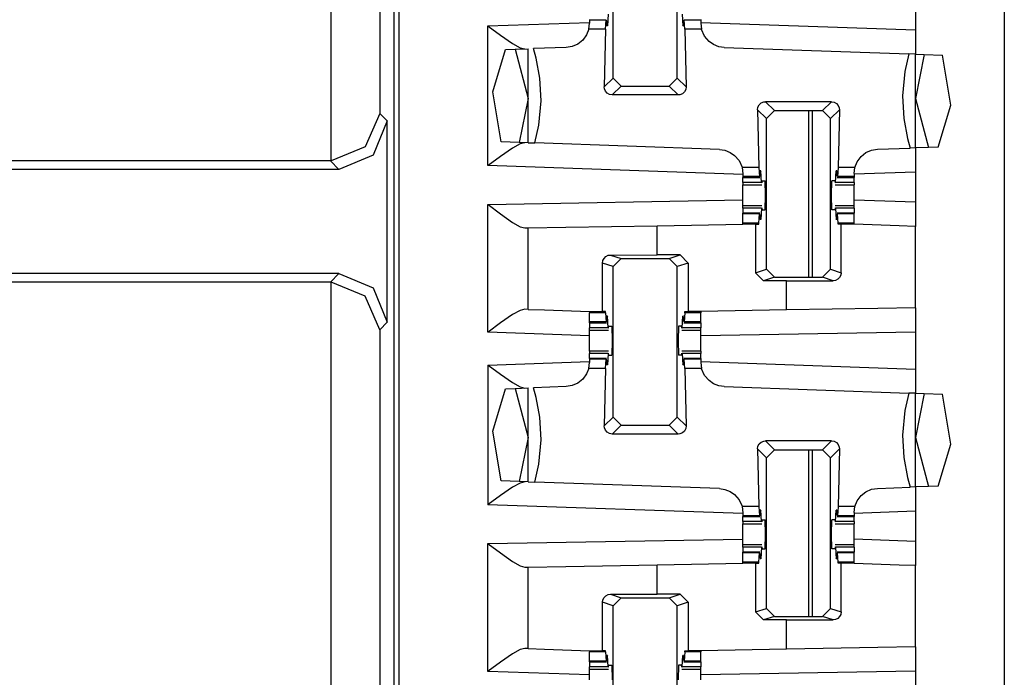
# Paper-space layout 'Layout1' of a CAD drawing. Extents: x 0 to 11, y 0 to 8.5.
# Drawn here: x 4.2 to 4.4, y 4.5 to 4.6 of the extents above; entities that cross this region are included whole.
import ezdxf

# ---------------------------------------------------------------- set-up
doc = ezdxf.new("R2010")
doc.units = 0
doc.header["$MEASUREMENT"] = 0
doc.layers.add('1', color=7, linetype='Continuous')

psp = doc.layouts.get("Layout1")

# ---------------------------------------------------------------- linework, layer by layer
at = {"layer": '1', "color": 3, "linetype": 'Continuous'}
for p, q in [((4.29134, 5.63576), (4.29134, 3.71639)), ((4.38509, 5.63576), (4.38509, 3.71639)), ((4.32449, 4.56372), (4.32449, 4.58703)), ((4.33445, 4.56372), (4.33445, 4.58703)), ((4.37134, 4.5769), (4.37134, 4.57116)), ((4.32373, 4.57359), (4.32363, 4.57181)), ((4.33521, 4.57359), (4.33531, 4.57181)), ((4.30509, 4.57178), (4.32086, 4.57233)), ((4.32074, 4.57127), (4.32086, 4.5722)), ((4.32086, 4.57279), (4.32086, 4.5727)), ((4.32344, 4.5727), (4.32086, 4.5727)), ((4.32086, 4.5727), (4.32086, 4.5722)), ((4.32332, 4.57127), (4.32344, 4.5727)), ((4.32344, 4.5727), (4.32349, 4.5725)), ((4.32349, 4.5725), (4.32351, 4.57197)), ((4.32363, 4.57181), (4.32351, 4.57197)), ((4.33531, 4.57181), (4.33543, 4.57197)), ((4.33545, 4.5725), (4.33543, 4.57197)), ((4.3355, 4.5727), (4.33545, 4.5725)), ((4.33562, 4.57127), (4.3355, 4.5727)), ((4.33808, 4.5727), (4.3355, 4.5727)), ((4.33808, 4.57279), (4.33808, 4.5727)), ((4.33808, 4.5727), (4.33808, 4.5722)), ((4.33808, 4.57233), (4.37134, 4.57116)), ((4.33808, 4.5722), (4.3382, 4.57127)), ((4.30509, 4.57178), (4.30513, 4.57175)), ((4.30509, 4.55016), (4.30509, 4.57178)), ((4.30513, 4.57175), (4.30704, 4.57035)), ((4.32074, 4.57127), (4.3204, 4.5704)), ((4.32332, 4.57127), (4.32074, 4.57127)), ((4.32332, 4.57127), (4.32312, 4.56235)), ((4.32363, 4.57181), (4.32352, 4.57181)), ((4.33542, 4.57181), (4.33531, 4.57181)), ((4.33562, 4.57127), (4.33582, 4.56235)), ((4.3382, 4.57127), (4.33562, 4.57127)), ((4.33821, 4.57121), (4.3382, 4.57127)), ((4.33867, 4.57019), (4.33821, 4.57121)), ((4.37134, 4.57116), (4.37134, 4.56741)), ((4.30704, 4.57035), (4.30892, 4.56906)), ((4.30892, 4.56906), (4.3101, 4.56841)), ((4.31902, 4.56897), (4.31816, 4.5686)), ((4.31979, 4.56958), (4.31902, 4.56897)), ((4.3204, 4.5704), (4.31979, 4.56958)), ((4.33937, 4.56937), (4.33867, 4.57019)), ((4.34005, 4.5689), (4.33937, 4.56937)), ((4.30588, 4.56157), (4.30782, 4.56812)), ((4.30782, 4.56812), (4.30932, 4.56817)), ((4.30932, 4.56817), (4.31134, 4.56824)), ((4.30932, 4.56817), (4.31134, 4.56057)), ((4.3101, 4.56841), (4.31082, 4.56822)), ((4.31134, 4.55369), (4.31134, 4.56824)), ((4.31724, 4.56845), (4.31217, 4.56827)), ((4.31257, 4.56678), (4.31217, 4.56827)), ((4.31816, 4.5686), (4.31724, 4.56845)), ((4.34088, 4.56857), (4.34005, 4.5689)), ((4.3417, 4.56845), (4.34088, 4.56857)), ((4.3417, 4.56845), (4.37029, 4.56745)), ((4.37029, 4.56745), (4.36969, 4.56473)), ((4.37134, 4.56741), (4.37029, 4.56745)), ((4.37134, 4.55291), (4.37134, 4.56741)), ((4.37134, 4.56741), (4.3727, 4.56736)), ((4.31315, 4.5637), (4.31257, 4.56678)), ((4.3727, 4.56736), (4.37134, 4.56057)), ((4.3727, 4.56736), (4.37553, 4.56727)), ((4.3768, 4.55954), (4.37553, 4.56727)), ((4.36969, 4.56473), (4.36933, 4.56095)), ((4.31336, 4.5602), (4.31315, 4.5637)), ((4.32312, 4.56235), (4.32449, 4.56372)), ((4.32574, 4.56247), (4.32449, 4.56372)), ((4.33445, 4.56372), (4.3332, 4.56247)), ((4.33445, 4.56372), (4.33582, 4.56235)), ((4.30718, 4.55384), (4.30588, 4.56157)), ((4.32315, 4.56206), (4.32312, 4.56235)), ((4.32331, 4.56168), (4.32315, 4.56206)), ((4.32359, 4.56137), (4.32331, 4.56168)), ((4.32396, 4.56117), (4.32359, 4.56137)), ((4.32574, 4.56247), (4.32437, 4.5611)), ((4.32574, 4.56247), (4.3332, 4.56247)), ((4.33457, 4.5611), (4.3332, 4.56247)), ((4.33524, 4.56129), (4.33485, 4.56113)), ((4.33555, 4.56157), (4.33524, 4.56129)), ((4.33575, 4.56194), (4.33555, 4.56157)), ((4.33582, 4.56235), (4.33575, 4.56194)), ((4.31134, 4.56057), (4.30996, 4.55374)), ((4.31299, 4.55642), (4.31336, 4.5602)), ((4.32437, 4.5611), (4.32396, 4.56117)), ((4.33457, 4.5611), (4.32437, 4.5611)), ((4.33485, 4.56113), (4.33457, 4.5611)), ((4.34714, 4.55958), (4.34745, 4.55986)), ((4.34745, 4.55986), (4.34784, 4.56002)), ((4.34784, 4.56002), (4.34812, 4.56005)), ((4.35832, 4.56005), (4.34812, 4.56005)), ((4.34812, 4.56005), (4.34949, 4.55868)), ((4.35695, 4.55868), (4.35832, 4.56005)), ((4.35832, 4.56005), (4.35873, 4.55998)), ((4.35873, 4.55998), (4.3591, 4.55978)), ((4.3591, 4.55978), (4.35938, 4.55947)), ((4.36933, 4.56095), (4.36954, 4.55745)), ((4.37134, 4.56057), (4.37336, 4.55298)), ((4.34687, 4.5588), (4.34694, 4.55921)), ((4.34687, 4.5588), (4.34707, 4.54988)), ((4.34824, 4.55743), (4.34687, 4.5588)), ((4.34694, 4.55921), (4.34714, 4.55958)), ((4.34824, 4.55743), (4.34949, 4.55868)), ((4.34949, 4.55868), (4.35695, 4.55868)), ((4.35695, 4.55868), (4.3582, 4.55743)), ((4.35957, 4.5588), (4.3582, 4.55743)), ((4.35957, 4.5588), (4.35937, 4.54988)), ((4.35938, 4.55947), (4.35954, 4.55908)), ((4.35954, 4.55908), (4.35957, 4.5588)), ((4.37487, 4.55303), (4.3768, 4.55954)), ((4.34824, 4.53412), (4.34824, 4.55743)), ((4.3582, 4.53412), (4.3582, 4.55743)), ((4.36954, 4.55745), (4.37012, 4.55437)), ((4.31239, 4.55366), (4.31299, 4.55642)), ((4.30996, 4.55374), (4.30718, 4.55384)), ((4.31134, 4.55369), (4.30996, 4.55374)), ((4.31082, 4.55371), (4.3101, 4.55352)), ((4.31134, 4.55369), (4.31239, 4.55366)), ((4.34099, 4.55266), (4.31239, 4.55366)), ((4.37012, 4.55437), (4.37051, 4.55288)), ((4.30892, 4.55287), (4.30704, 4.55158)), ((4.3101, 4.55352), (4.30892, 4.55287)), ((4.34099, 4.55266), (4.3418, 4.55254)), ((4.3418, 4.55254), (4.34263, 4.55221)), ((4.34263, 4.55221), (4.34331, 4.55174)), ((4.3629, 4.55157), (4.36367, 4.55218)), ((4.36367, 4.55218), (4.36453, 4.55255)), ((4.36453, 4.55255), (4.36545, 4.5527)), ((4.36545, 4.5527), (4.37051, 4.55288)), ((4.37134, 4.55291), (4.37051, 4.55288)), ((4.37336, 4.55298), (4.37134, 4.55291)), ((4.37134, 4.55291), (4.37134, 4.54915)), ((4.37487, 4.55303), (4.37336, 4.55298)), ((4.30704, 4.55158), (4.30513, 4.55019)), ((4.34331, 4.55174), (4.34401, 4.55093)), ((4.34401, 4.55093), (4.34447, 4.54992)), ((4.36195, 4.54988), (4.36229, 4.55075)), ((4.36229, 4.55075), (4.3629, 4.55157)), ((4.30513, 4.55019), (4.30509, 4.55016)), ((4.3446, 4.54878), (4.30509, 4.55016)), ((4.34447, 4.54992), (4.34448, 4.54988)), ((4.34448, 4.54988), (4.3446, 4.54891)), ((4.34707, 4.54988), (4.34448, 4.54988)), ((4.34707, 4.54988), (4.34719, 4.54845)), ((4.34724, 4.54865), (4.34726, 4.54917)), ((4.34738, 4.54934), (4.34726, 4.54917)), ((4.34738, 4.54934), (4.34727, 4.54934)), ((4.34748, 4.54756), (4.34738, 4.54934)), ((4.35896, 4.54756), (4.35906, 4.54934)), ((4.35917, 4.54934), (4.35906, 4.54934)), ((4.35906, 4.54934), (4.35918, 4.54917)), ((4.3592, 4.54865), (4.35918, 4.54917)), ((4.35937, 4.54988), (4.35925, 4.54845)), ((4.36195, 4.54988), (4.35937, 4.54988)), ((4.36183, 4.54895), (4.36195, 4.54988)), ((4.37134, 4.54915), (4.36183, 4.54882)), ((4.37134, 4.54915), (4.37134, 4.54449)), ((4.3446, 4.54891), (4.3446, 4.54845)), ((4.3446, 4.54845), (4.3446, 4.54835)), ((4.34719, 4.54845), (4.3446, 4.54845)), ((4.3446, 4.54835), (4.3446, 4.54832)), ((4.3446, 4.54832), (4.34721, 4.54832)), ((4.3446, 4.54756), (4.3446, 4.54832)), ((4.3446, 4.54756), (4.3446, 4.54729)), ((4.34748, 4.54756), (4.3446, 4.54756)), ((4.34719, 4.54845), (4.34724, 4.54865)), ((4.34748, 4.54756), (4.34756, 4.54751)), ((4.3476, 4.54782), (4.34756, 4.54751)), ((4.3476, 4.54782), (4.34804, 4.54782)), ((4.3481, 4.54557), (4.34804, 4.54782)), ((4.35834, 4.54557), (4.35839, 4.54782)), ((4.35884, 4.54782), (4.35839, 4.54782)), ((4.35884, 4.54782), (4.35888, 4.54751)), ((4.35896, 4.54756), (4.35888, 4.54751)), ((4.36183, 4.54756), (4.35896, 4.54756)), ((4.35925, 4.54845), (4.3592, 4.54865)), ((4.35923, 4.54832), (4.36183, 4.54832)), ((4.36183, 4.54845), (4.35925, 4.54845)), ((4.36183, 4.54895), (4.36183, 4.54845)), ((4.36183, 4.54845), (4.36183, 4.54835)), ((4.36183, 4.54835), (4.36183, 4.54832)), ((4.36183, 4.54756), (4.36183, 4.54832)), ((4.36183, 4.54756), (4.36183, 4.54729)), ((4.3446, 4.54729), (4.3446, 4.5472)), ((4.3446, 4.54646), (4.3446, 4.5472)), ((4.3446, 4.5472), (4.34752, 4.5472)), ((4.3446, 4.54557), (4.3446, 4.54646)), ((4.35892, 4.5472), (4.36183, 4.5472)), ((4.36183, 4.54729), (4.36183, 4.5472)), ((4.36183, 4.54646), (4.36183, 4.5472)), ((4.36183, 4.54557), (4.36183, 4.54646)), ((4.30509, 4.54416), (4.3446, 4.54485)), ((4.3446, 4.54469), (4.3446, 4.54557)), ((4.3446, 4.54395), (4.3446, 4.54469)), ((4.34804, 4.54332), (4.3481, 4.54557)), ((4.35839, 4.54332), (4.35834, 4.54557)), ((4.36183, 4.54469), (4.36183, 4.54557)), ((4.37134, 4.54449), (4.36183, 4.54483)), ((4.36183, 4.54395), (4.36183, 4.54469)), ((4.30509, 4.54416), (4.30513, 4.54413)), ((4.30509, 4.52437), (4.30509, 4.54416)), ((4.30513, 4.54413), (4.30704, 4.54269)), ((4.3446, 4.54386), (4.3446, 4.54395)), ((4.34752, 4.54395), (4.3446, 4.54395)), ((4.3446, 4.54359), (4.3446, 4.54386)), ((4.34748, 4.54359), (4.3446, 4.54359)), ((4.3446, 4.54359), (4.3446, 4.54282)), ((4.34748, 4.54359), (4.34738, 4.54181)), ((4.34748, 4.54359), (4.34756, 4.54364)), ((4.34756, 4.54364), (4.3476, 4.54332)), ((4.3476, 4.54332), (4.34804, 4.54332)), ((4.35884, 4.54332), (4.35839, 4.54332)), ((4.35888, 4.54364), (4.35884, 4.54332)), ((4.35896, 4.54359), (4.35888, 4.54364)), ((4.36183, 4.54395), (4.35892, 4.54395)), ((4.36183, 4.54359), (4.35896, 4.54359)), ((4.35896, 4.54359), (4.35906, 4.54181)), ((4.36183, 4.54386), (4.36183, 4.54395)), ((4.36183, 4.54359), (4.36183, 4.54386)), ((4.36183, 4.54359), (4.36183, 4.54282)), ((4.37134, 4.54449), (4.37134, 4.54074)), ((4.30704, 4.54269), (4.30893, 4.54137)), ((4.34721, 4.54282), (4.3446, 4.54282)), ((4.3446, 4.54279), (4.3446, 4.54282)), ((4.3446, 4.5427), (4.3446, 4.54279)), ((4.34719, 4.5427), (4.3446, 4.5427)), ((4.3446, 4.54127), (4.3446, 4.5427)), ((4.34707, 4.54127), (4.34719, 4.5427)), ((4.34719, 4.5427), (4.34724, 4.5425)), ((4.34724, 4.5425), (4.34726, 4.54197)), ((4.34738, 4.54181), (4.34726, 4.54197)), ((4.34738, 4.54181), (4.34727, 4.54181)), ((4.35906, 4.54181), (4.35918, 4.54197)), ((4.35917, 4.54181), (4.35906, 4.54181)), ((4.3592, 4.5425), (4.35918, 4.54197)), ((4.35925, 4.5427), (4.3592, 4.5425)), ((4.36183, 4.54282), (4.35923, 4.54282)), ((4.35937, 4.54127), (4.35925, 4.5427)), ((4.36183, 4.5427), (4.35925, 4.5427)), ((4.36183, 4.54279), (4.36183, 4.54282)), ((4.36183, 4.5427), (4.36183, 4.54279)), ((4.36183, 4.54127), (4.36183, 4.5427)), ((4.30893, 4.54137), (4.3101, 4.5407)), ((4.3101, 4.5407), (4.31082, 4.54051)), ((4.31082, 4.54051), (4.31134, 4.54051)), ((4.31134, 4.54051), (4.3172, 4.54062)), ((4.31134, 4.52791), (4.31134, 4.54051)), ((4.3172, 4.54062), (4.33134, 4.54086)), ((4.33134, 4.54086), (4.3446, 4.5411)), ((4.33134, 4.53633), (4.33134, 4.54086)), ((4.3446, 4.54118), (4.3446, 4.54127)), ((4.34707, 4.54127), (4.3446, 4.54127)), ((4.3446, 4.5411), (4.3446, 4.54118)), ((4.34657, 4.5411), (4.3446, 4.5411)), ((4.34657, 4.5411), (4.34657, 4.53357)), ((4.34657, 4.5411), (4.34706, 4.5411)), ((4.34706, 4.5411), (4.34707, 4.54127)), ((4.35938, 4.5411), (4.35937, 4.54127)), ((4.36183, 4.54127), (4.35937, 4.54127)), ((4.35982, 4.5411), (4.35938, 4.5411)), ((4.36084, 4.5411), (4.35982, 4.5411)), ((4.35982, 4.53358), (4.35982, 4.5411)), ((4.36183, 4.5411), (4.36084, 4.5411)), ((4.36183, 4.54118), (4.36183, 4.54127)), ((4.36183, 4.5411), (4.36183, 4.54118)), ((4.36183, 4.54107), (4.36183, 4.5411)), ((4.3688, 4.54083), (4.36183, 4.54107)), ((4.37134, 4.54074), (4.3688, 4.54083)), ((4.37134, 4.52815), (4.37134, 4.54074)), ((4.32287, 4.53506), (4.32293, 4.53545)), ((4.32293, 4.53545), (4.32311, 4.5358)), ((4.32311, 4.5358), (4.32338, 4.53608)), ((4.32338, 4.53608), (4.32376, 4.53627)), ((4.32376, 4.53627), (4.32411, 4.53632)), ((4.32411, 4.53632), (4.33134, 4.53633)), ((4.32411, 4.53632), (4.32574, 4.53578)), ((4.32449, 4.53453), (4.32574, 4.53578)), ((4.32574, 4.53578), (4.3332, 4.53578)), ((4.33487, 4.53633), (4.33134, 4.53633)), ((4.3332, 4.53578), (4.33487, 4.53633)), ((4.3332, 4.53578), (4.33445, 4.53453)), ((4.33487, 4.53633), (4.33612, 4.53508)), ((4.32449, 4.53453), (4.32287, 4.53506)), ((4.32287, 4.52757), (4.32287, 4.53506)), ((4.32449, 4.51122), (4.32449, 4.53453)), ((4.33612, 4.53508), (4.33445, 4.53453)), ((4.33445, 4.51122), (4.33445, 4.53453)), ((4.33612, 4.53508), (4.33612, 4.52757)), ((4.34657, 4.53357), (4.34824, 4.53412)), ((4.34949, 4.53287), (4.34824, 4.53412)), ((4.3582, 4.53412), (4.35695, 4.53287)), ((4.3582, 4.53412), (4.35982, 4.53358)), ((4.34782, 4.53232), (4.34657, 4.53357)), ((4.34949, 4.53287), (4.34782, 4.53232)), ((4.35134, 4.53232), (4.34782, 4.53232)), ((4.34949, 4.53287), (4.35695, 4.53287)), ((4.35134, 4.53232), (4.35858, 4.53233)), ((4.35134, 4.52781), (4.35134, 4.53232)), ((4.35858, 4.53233), (4.35695, 4.53287)), ((4.35893, 4.53238), (4.35858, 4.53233)), ((4.3593, 4.53257), (4.35893, 4.53238)), ((4.35958, 4.53285), (4.3593, 4.53257)), ((4.35975, 4.53319), (4.35958, 4.53285)), ((4.35982, 4.53358), (4.35975, 4.53319)), ((4.3101, 4.52774), (4.30892, 4.52709)), ((4.31082, 4.52792), (4.3101, 4.52774)), ((4.31134, 4.52791), (4.31082, 4.52792)), ((4.31134, 4.52791), (4.31388, 4.52782)), ((4.31388, 4.52782), (4.32086, 4.52757)), ((4.35134, 4.52781), (4.33808, 4.52757)), ((4.36549, 4.52805), (4.35134, 4.52781)), ((4.37134, 4.52815), (4.36549, 4.52805)), ((4.37134, 4.52815), (4.37134, 4.5244)), ((4.30892, 4.52709), (4.30704, 4.5258)), ((4.32086, 4.52757), (4.32086, 4.52747)), ((4.32086, 4.52757), (4.32185, 4.52757)), ((4.32086, 4.52747), (4.32086, 4.52738)), ((4.32332, 4.52738), (4.32086, 4.52738)), ((4.32086, 4.52595), (4.32086, 4.52738)), ((4.32185, 4.52757), (4.32287, 4.52757)), ((4.32331, 4.52757), (4.32287, 4.52757)), ((4.32332, 4.52738), (4.32331, 4.52757)), ((4.32332, 4.52738), (4.32344, 4.52595)), ((4.32349, 4.52615), (4.32351, 4.52667)), ((4.32363, 4.52684), (4.32351, 4.52667)), ((4.32363, 4.52684), (4.32352, 4.52684)), ((4.32373, 4.52506), (4.32363, 4.52684)), ((4.33521, 4.52506), (4.33531, 4.52684)), ((4.33542, 4.52684), (4.33531, 4.52684)), ((4.33531, 4.52684), (4.33543, 4.52667)), ((4.33545, 4.52615), (4.33543, 4.52667)), ((4.33562, 4.52738), (4.3355, 4.52595)), ((4.33562, 4.52738), (4.33563, 4.52757)), ((4.33808, 4.52738), (4.33562, 4.52738)), ((4.33563, 4.52757), (4.33612, 4.52757)), ((4.33808, 4.52757), (4.33612, 4.52757)), ((4.33808, 4.52757), (4.33808, 4.52747)), ((4.33808, 4.52747), (4.33808, 4.52738)), ((4.33808, 4.52595), (4.33808, 4.52738)), ((4.30704, 4.5258), (4.30513, 4.5244)), ((4.32086, 4.52585), (4.32086, 4.52595)), ((4.32344, 4.52595), (4.32086, 4.52595)), ((4.32086, 4.52582), (4.32086, 4.52585)), ((4.32086, 4.52582), (4.32346, 4.52582)), ((4.32086, 4.52582), (4.32086, 4.52506)), ((4.32086, 4.52479), (4.32086, 4.52506)), ((4.32373, 4.52506), (4.32086, 4.52506)), ((4.32086, 4.5247), (4.32086, 4.52479)), ((4.32086, 4.5247), (4.32377, 4.5247)), ((4.32086, 4.52396), (4.32086, 4.5247)), ((4.32344, 4.52595), (4.32349, 4.52615)), ((4.32373, 4.52506), (4.32381, 4.52501)), ((4.32381, 4.52501), (4.32385, 4.52532)), ((4.32385, 4.52532), (4.32429, 4.52532)), ((4.32429, 4.52532), (4.32435, 4.52307)), ((4.33464, 4.52532), (4.33459, 4.52307)), ((4.33509, 4.52532), (4.33464, 4.52532)), ((4.33513, 4.52501), (4.33509, 4.52532)), ((4.33521, 4.52506), (4.33513, 4.52501)), ((4.33517, 4.5247), (4.33808, 4.5247)), ((4.33808, 4.52506), (4.33521, 4.52506)), ((4.3355, 4.52595), (4.33545, 4.52615)), ((4.33548, 4.52582), (4.33808, 4.52582)), ((4.33808, 4.52595), (4.3355, 4.52595)), ((4.33808, 4.52585), (4.33808, 4.52595)), ((4.33808, 4.52582), (4.33808, 4.52585)), ((4.33808, 4.52582), (4.33808, 4.52506)), ((4.33808, 4.52479), (4.33808, 4.52506)), ((4.33808, 4.5247), (4.33808, 4.52479)), ((4.33808, 4.52396), (4.33808, 4.5247)), ((4.30513, 4.5244), (4.30509, 4.52437)), ((4.32086, 4.52382), (4.30509, 4.52437)), ((4.32086, 4.52307), (4.32086, 4.52396)), ((4.37134, 4.5244), (4.33808, 4.52382)), ((4.33808, 4.52307), (4.33808, 4.52396)), ((4.37134, 4.5244), (4.37134, 4.51866)), ((4.32086, 4.52219), (4.32086, 4.52307)), ((4.32086, 4.52145), (4.32086, 4.52219)), ((4.32435, 4.52307), (4.32429, 4.52082)), ((4.33459, 4.52307), (4.33464, 4.52082)), ((4.33808, 4.52219), (4.33808, 4.52307)), ((4.33808, 4.52145), (4.33808, 4.52219)), ((4.32377, 4.52145), (4.32086, 4.52145)), ((4.32086, 4.52145), (4.32086, 4.52136)), ((4.32086, 4.52136), (4.32086, 4.52109)), ((4.32086, 4.52032), (4.32086, 4.52109)), ((4.32373, 4.52109), (4.32086, 4.52109)), ((4.32086, 4.52032), (4.32086, 4.52029)), ((4.32346, 4.52032), (4.32086, 4.52032)), ((4.32086, 4.52029), (4.32086, 4.5202)), ((4.32086, 4.5202), (4.32086, 4.51969)), ((4.32344, 4.5202), (4.32086, 4.5202)), ((4.32332, 4.51877), (4.32344, 4.5202)), ((4.32344, 4.5202), (4.32349, 4.52)), ((4.32373, 4.52109), (4.32363, 4.51931)), ((4.32373, 4.52109), (4.32381, 4.52114)), ((4.32385, 4.52082), (4.32381, 4.52114)), ((4.32385, 4.52082), (4.32429, 4.52082)), ((4.33509, 4.52082), (4.33464, 4.52082)), ((4.33509, 4.52082), (4.33513, 4.52114)), ((4.33521, 4.52109), (4.33513, 4.52114)), ((4.33808, 4.52145), (4.33517, 4.52145)), ((4.33521, 4.52109), (4.33531, 4.51931)), ((4.33808, 4.52109), (4.33521, 4.52109)), ((4.3355, 4.5202), (4.33545, 4.52)), ((4.33808, 4.52032), (4.33548, 4.52032)), ((4.33562, 4.51877), (4.3355, 4.5202)), ((4.33808, 4.5202), (4.3355, 4.5202)), ((4.33808, 4.52145), (4.33808, 4.52136)), ((4.33808, 4.52136), (4.33808, 4.52109)), ((4.33808, 4.52032), (4.33808, 4.52109)), ((4.33808, 4.52032), (4.33808, 4.52029)), ((4.33808, 4.52029), (4.33808, 4.5202)), ((4.33808, 4.5202), (4.33808, 4.51969)), ((4.30509, 4.51928), (4.32086, 4.51983)), ((4.30509, 4.51928), (4.30513, 4.51925)), ((4.30509, 4.51928), (4.30509, 4.49766)), ((4.30513, 4.51925), (4.30704, 4.51785)), ((4.32074, 4.51877), (4.3204, 4.5179)), ((4.32074, 4.51877), (4.32086, 4.51969)), ((4.32332, 4.51877), (4.32074, 4.51877)), ((4.32332, 4.51877), (4.32312, 4.50985)), ((4.32349, 4.52), (4.32351, 4.51947)), ((4.32363, 4.51931), (4.32351, 4.51947)), ((4.32363, 4.51931), (4.32352, 4.51931)), ((4.33531, 4.51931), (4.33543, 4.51947)), ((4.33542, 4.51931), (4.33531, 4.51931)), ((4.33545, 4.52), (4.33543, 4.51947)), ((4.3382, 4.51877), (4.33562, 4.51877)), ((4.33562, 4.51877), (4.33582, 4.50985)), ((4.33808, 4.51983), (4.37134, 4.51866)), ((4.33808, 4.51969), (4.3382, 4.51877)), ((4.33821, 4.51871), (4.3382, 4.51877)), ((4.33867, 4.51769), (4.33821, 4.51871)), ((4.37134, 4.51866), (4.37134, 4.51491)), ((4.30704, 4.51785), (4.30892, 4.51656)), ((4.31979, 4.51708), (4.31902, 4.51647)), ((4.3204, 4.5179), (4.31979, 4.51708)), ((4.33937, 4.51687), (4.33867, 4.51769)), ((4.30588, 4.50907), (4.30782, 4.51562)), ((4.30782, 4.51562), (4.30932, 4.51567)), ((4.30892, 4.51656), (4.3101, 4.51591)), ((4.30932, 4.51567), (4.31134, 4.51574)), ((4.30932, 4.51567), (4.31134, 4.50807)), ((4.3101, 4.51591), (4.31082, 4.51572)), ((4.31134, 4.50119), (4.31134, 4.51574)), ((4.31724, 4.51595), (4.31217, 4.51577)), ((4.31257, 4.51428), (4.31217, 4.51577)), ((4.31816, 4.5161), (4.31724, 4.51595)), ((4.31902, 4.51647), (4.31816, 4.5161)), ((4.34005, 4.5164), (4.33937, 4.51687)), ((4.34088, 4.51607), (4.34005, 4.5164)), ((4.3417, 4.51595), (4.34088, 4.51607)), ((4.3417, 4.51595), (4.37029, 4.51495)), ((4.31315, 4.5112), (4.31257, 4.51428)), ((4.37029, 4.51495), (4.36969, 4.51223)), ((4.37134, 4.51491), (4.37029, 4.51495)), ((4.37134, 4.50041), (4.37134, 4.51491)), ((4.37134, 4.51491), (4.3727, 4.51486)), ((4.3727, 4.51486), (4.37134, 4.50807)), ((4.3727, 4.51486), (4.37553, 4.51477)), ((4.3768, 4.50704), (4.37553, 4.51477)), ((4.31336, 4.5077), (4.31315, 4.5112)), ((4.32312, 4.50985), (4.32449, 4.51122)), ((4.32574, 4.50997), (4.32449, 4.51122)), ((4.33445, 4.51122), (4.3332, 4.50997)), ((4.33445, 4.51122), (4.33582, 4.50985)), ((4.36969, 4.51223), (4.36933, 4.50845)), ((4.32315, 4.50956), (4.32312, 4.50985)), ((4.32331, 4.50918), (4.32315, 4.50956)), ((4.32574, 4.50997), (4.32437, 4.5086)), ((4.32574, 4.50997), (4.3332, 4.50997)), ((4.33457, 4.5086), (4.3332, 4.50997)), ((4.33575, 4.50944), (4.33555, 4.50907)), ((4.33582, 4.50985), (4.33575, 4.50944)), ((4.30718, 4.50134), (4.30588, 4.50907)), ((4.31134, 4.50807), (4.30996, 4.50124)), ((4.32359, 4.50887), (4.32331, 4.50918)), ((4.32396, 4.50867), (4.32359, 4.50887)), ((4.32437, 4.5086), (4.32396, 4.50867)), ((4.33457, 4.5086), (4.32437, 4.5086)), ((4.33485, 4.50863), (4.33457, 4.5086)), ((4.33524, 4.50879), (4.33485, 4.50863)), ((4.33555, 4.50907), (4.33524, 4.50879)), ((4.36933, 4.50845), (4.36954, 4.50495)), ((4.37134, 4.50807), (4.37336, 4.50048)), ((4.31299, 4.50392), (4.31336, 4.5077)), ((4.34687, 4.5063), (4.34694, 4.50671)), ((4.34694, 4.50671), (4.34714, 4.50708)), ((4.34714, 4.50708), (4.34745, 4.50736)), ((4.34745, 4.50736), (4.34784, 4.50752)), ((4.34784, 4.50752), (4.34812, 4.50755)), ((4.35832, 4.50755), (4.34812, 4.50755)), ((4.34812, 4.50755), (4.34949, 4.50618)), ((4.35695, 4.50618), (4.35832, 4.50755)), ((4.35832, 4.50755), (4.35873, 4.50748)), ((4.35873, 4.50748), (4.3591, 4.50728)), ((4.3591, 4.50728), (4.35938, 4.50697)), ((4.35938, 4.50697), (4.35954, 4.50658)), ((4.35954, 4.50658), (4.35957, 4.5063)), ((4.37487, 4.50053), (4.3768, 4.50704)), ((4.34824, 4.50493), (4.34687, 4.5063)), ((4.34687, 4.5063), (4.34707, 4.49738)), ((4.34824, 4.50493), (4.34949, 4.50618)), ((4.34824, 4.48162), (4.34824, 4.50493)), ((4.34949, 4.50618), (4.35695, 4.50618)), ((4.35695, 4.50618), (4.3582, 4.50493)), ((4.35957, 4.5063), (4.3582, 4.50493)), ((4.3582, 4.48162), (4.3582, 4.50493)), ((4.35957, 4.5063), (4.35937, 4.49738)), ((4.36954, 4.50495), (4.37012, 4.50187)), ((4.31239, 4.50115), (4.31299, 4.50392)), ((4.37012, 4.50187), (4.37051, 4.50038)), ((4.30892, 4.50037), (4.30704, 4.49908)), ((4.30996, 4.50124), (4.30718, 4.50134)), ((4.3101, 4.50102), (4.30892, 4.50037)), ((4.31134, 4.50119), (4.30996, 4.50124)), ((4.31082, 4.50121), (4.3101, 4.50102)), ((4.31134, 4.50119), (4.31239, 4.50115)), ((4.34099, 4.50016), (4.31239, 4.50115)), ((4.36545, 4.5002), (4.37051, 4.50038)), ((4.37134, 4.50041), (4.37051, 4.50038)), ((4.37336, 4.50048), (4.37134, 4.50041)), ((4.37134, 4.50041), (4.37134, 4.49665)), ((4.37487, 4.50053), (4.37336, 4.50048)), ((4.30704, 4.49908), (4.30513, 4.49769)), ((4.34099, 4.50016), (4.3418, 4.50004)), ((4.3418, 4.50004), (4.34263, 4.49971)), ((4.34263, 4.49971), (4.34331, 4.49924)), ((4.34331, 4.49924), (4.34401, 4.49843)), ((4.36229, 4.49825), (4.3629, 4.49907)), ((4.3629, 4.49907), (4.36367, 4.49968)), ((4.36367, 4.49968), (4.36453, 4.50005)), ((4.36453, 4.50005), (4.36545, 4.5002)), ((4.30513, 4.49769), (4.30509, 4.49766)), ((4.3446, 4.49628), (4.30509, 4.49766)), ((4.34401, 4.49843), (4.34447, 4.49742)), ((4.34447, 4.49742), (4.34448, 4.49738)), ((4.34448, 4.49738), (4.3446, 4.49641)), ((4.34707, 4.49738), (4.34448, 4.49738)), ((4.34707, 4.49738), (4.34719, 4.49595)), ((4.35937, 4.49738), (4.35925, 4.49595)), ((4.36195, 4.49738), (4.35937, 4.49738)), ((4.36183, 4.49645), (4.36195, 4.49738)), ((4.36195, 4.49738), (4.36229, 4.49825)), ((4.3446, 4.49641), (4.3446, 4.49595)), ((4.34719, 4.49595), (4.3446, 4.49595)), ((4.3446, 4.49595), (4.3446, 4.49585)), ((4.3446, 4.49585), (4.3446, 4.49582)), ((4.3446, 4.49582), (4.34721, 4.49582)), ((4.3446, 4.49506), (4.3446, 4.49582)), ((4.34719, 4.49595), (4.34724, 4.49615)), ((4.34724, 4.49615), (4.34726, 4.49667)), ((4.34738, 4.49684), (4.34726, 4.49667)), ((4.34738, 4.49684), (4.34727, 4.49684)), ((4.34748, 4.49506), (4.34738, 4.49684)), ((4.35896, 4.49506), (4.35906, 4.49684)), ((4.35917, 4.49684), (4.35906, 4.49684)), ((4.35906, 4.49684), (4.35918, 4.49667)), ((4.3592, 4.49615), (4.35918, 4.49667)), ((4.35925, 4.49595), (4.3592, 4.49615)), ((4.35923, 4.49582), (4.36183, 4.49582)), ((4.36183, 4.49595), (4.35925, 4.49595)), ((4.37134, 4.49665), (4.36183, 4.49632)), ((4.36183, 4.49645), (4.36183, 4.49595)), ((4.36183, 4.49595), (4.36183, 4.49585)), ((4.36183, 4.49585), (4.36183, 4.49582)), ((4.36183, 4.49506), (4.36183, 4.49582)), ((4.37134, 4.49665), (4.37134, 4.49199)), ((4.3446, 4.49506), (4.3446, 4.49479)), ((4.34748, 4.49506), (4.3446, 4.49506)), ((4.3446, 4.49479), (4.3446, 4.4947)), ((4.3446, 4.4947), (4.34752, 4.4947)), ((4.3446, 4.49396), (4.3446, 4.4947)), ((4.34748, 4.49506), (4.34756, 4.49501)), ((4.3476, 4.49532), (4.34756, 4.49501)), ((4.3476, 4.49532), (4.34804, 4.49532)), ((4.3481, 4.49307), (4.34804, 4.49532)), ((4.35834, 4.49307), (4.35839, 4.49532)), ((4.35884, 4.49532), (4.35839, 4.49532)), ((4.35884, 4.49532), (4.35888, 4.49501)), ((4.35896, 4.49506), (4.35888, 4.49501)), ((4.35892, 4.4947), (4.36183, 4.4947)), ((4.36183, 4.49506), (4.35896, 4.49506)), ((4.36183, 4.49506), (4.36183, 4.49479)), ((4.36183, 4.49479), (4.36183, 4.4947)), ((4.36183, 4.49396), (4.36183, 4.4947)), ((4.3446, 4.49307), (4.3446, 4.49396)), ((4.3446, 4.49219), (4.3446, 4.49307)), ((4.34804, 4.49082), (4.3481, 4.49307)), ((4.35839, 4.49082), (4.35834, 4.49307)), ((4.36183, 4.49307), (4.36183, 4.49396)), ((4.36183, 4.49219), (4.36183, 4.49307)), ((4.30509, 4.49166), (4.3446, 4.49235)), ((4.30509, 4.49166), (4.30513, 4.49163)), ((4.30509, 4.47187), (4.30509, 4.49166)), ((4.30513, 4.49163), (4.30704, 4.49019)), ((4.3446, 4.49145), (4.3446, 4.49219)), ((4.3446, 4.49136), (4.3446, 4.49145)), ((4.34752, 4.49145), (4.3446, 4.49145)), ((4.3446, 4.49109), (4.3446, 4.49136)), ((4.34748, 4.49109), (4.34756, 4.49114)), ((4.34756, 4.49114), (4.3476, 4.49082)), ((4.35888, 4.49114), (4.35884, 4.49082)), ((4.35896, 4.49109), (4.35888, 4.49114)), ((4.36183, 4.49145), (4.35892, 4.49145)), ((4.37134, 4.49199), (4.36183, 4.49233)), ((4.36183, 4.49145), (4.36183, 4.49219)), ((4.36183, 4.49136), (4.36183, 4.49145)), ((4.36183, 4.49109), (4.36183, 4.49136)), ((4.37134, 4.49199), (4.37134, 4.48824)), ((4.30704, 4.49019), (4.30893, 4.48887)), ((4.3446, 4.49109), (4.3446, 4.49032)), ((4.34748, 4.49109), (4.3446, 4.49109)), ((4.3446, 4.49029), (4.3446, 4.49032)), ((4.34721, 4.49032), (4.3446, 4.49032)), ((4.3446, 4.4902), (4.3446, 4.49029)), ((4.3446, 4.48877), (4.3446, 4.4902)), ((4.34719, 4.4902), (4.3446, 4.4902)), ((4.34707, 4.48877), (4.34719, 4.4902)), ((4.34719, 4.4902), (4.34724, 4.49)), ((4.34724, 4.49), (4.34726, 4.48947)), ((4.34748, 4.49109), (4.34738, 4.48931)), ((4.3476, 4.49082), (4.34804, 4.49082)), ((4.35884, 4.49082), (4.35839, 4.49082)), ((4.35896, 4.49109), (4.35906, 4.48931)), ((4.36183, 4.49109), (4.35896, 4.49109)), ((4.3592, 4.49), (4.35918, 4.48947)), ((4.35925, 4.4902), (4.3592, 4.49)), ((4.36183, 4.49032), (4.35923, 4.49032)), ((4.35937, 4.48877), (4.35925, 4.4902)), ((4.36183, 4.4902), (4.35925, 4.4902)), ((4.36183, 4.49109), (4.36183, 4.49032)), ((4.36183, 4.49029), (4.36183, 4.49032)), ((4.36183, 4.4902), (4.36183, 4.49029)), ((4.36183, 4.48877), (4.36183, 4.4902)), ((4.30893, 4.48887), (4.3101, 4.4882)), ((4.3101, 4.4882), (4.31082, 4.48801)), ((4.31134, 4.48801), (4.3172, 4.48812)), ((4.3172, 4.48812), (4.33134, 4.48836)), ((4.33134, 4.48836), (4.3446, 4.4886)), ((4.33134, 4.48383), (4.33134, 4.48836)), ((4.34707, 4.48877), (4.3446, 4.48877)), ((4.3446, 4.48868), (4.3446, 4.48877)), ((4.3446, 4.4886), (4.3446, 4.48868)), ((4.34657, 4.4886), (4.3446, 4.4886)), ((4.34657, 4.4886), (4.34657, 4.48107)), ((4.34657, 4.4886), (4.34706, 4.4886)), ((4.34706, 4.4886), (4.34707, 4.48877)), ((4.34738, 4.48931), (4.34726, 4.48947)), ((4.34738, 4.48931), (4.34727, 4.48931)), ((4.35906, 4.48931), (4.35918, 4.48947)), ((4.35917, 4.48931), (4.35906, 4.48931)), ((4.35938, 4.4886), (4.35937, 4.48877)), ((4.36183, 4.48877), (4.35937, 4.48877)), ((4.35982, 4.4886), (4.35938, 4.4886)), ((4.36084, 4.4886), (4.35982, 4.4886)), ((4.35982, 4.48108), (4.35982, 4.4886)), ((4.36183, 4.4886), (4.36084, 4.4886)), ((4.36183, 4.48868), (4.36183, 4.48877)), ((4.36183, 4.4886), (4.36183, 4.48868)), ((4.36183, 4.48857), (4.36183, 4.4886)), ((4.3688, 4.48833), (4.36183, 4.48857)), ((4.37134, 4.48824), (4.3688, 4.48833)), ((4.37134, 4.47565), (4.37134, 4.48824)), ((4.31082, 4.48801), (4.31134, 4.48801)), ((4.31134, 4.47541), (4.31134, 4.48801)), ((4.32311, 4.4833), (4.32338, 4.48358)), ((4.32338, 4.48358), (4.32376, 4.48377)), ((4.32376, 4.48377), (4.32411, 4.48382)), ((4.32411, 4.48382), (4.33134, 4.48383)), ((4.32411, 4.48382), (4.32574, 4.48327)), ((4.33487, 4.48383), (4.33134, 4.48383)), ((4.3332, 4.48327), (4.33487, 4.48383)), ((4.33487, 4.48383), (4.33612, 4.48258)), ((4.32287, 4.48256), (4.32293, 4.48295)), ((4.32287, 4.47507), (4.32287, 4.48256)), ((4.32449, 4.48203), (4.32287, 4.48256)), ((4.32293, 4.48295), (4.32311, 4.4833)), ((4.32449, 4.48203), (4.32574, 4.48327)), ((4.32449, 4.45872), (4.32449, 4.48203)), ((4.32574, 4.48327), (4.3332, 4.48327)), ((4.3332, 4.48327), (4.33445, 4.48203)), ((4.33612, 4.48258), (4.33445, 4.48203)), ((4.33445, 4.45872), (4.33445, 4.48203)), ((4.33612, 4.48258), (4.33612, 4.47507)), ((4.34657, 4.48107), (4.34824, 4.48162)), ((4.34782, 4.47982), (4.34657, 4.48107)), ((4.34949, 4.48037), (4.34824, 4.48162)), ((4.3582, 4.48162), (4.35695, 4.48037)), ((4.3582, 4.48162), (4.35982, 4.48108)), ((4.35975, 4.48069), (4.35958, 4.48035)), ((4.35982, 4.48108), (4.35975, 4.48069)), ((4.34949, 4.48037), (4.34782, 4.47982)), ((4.35134, 4.47982), (4.34782, 4.47982)), ((4.34949, 4.48037), (4.35695, 4.48037)), ((4.35134, 4.47982), (4.35858, 4.47983)), ((4.35134, 4.47531), (4.35134, 4.47982)), ((4.35858, 4.47983), (4.35695, 4.48037)), ((4.35893, 4.47988), (4.35858, 4.47983)), ((4.3593, 4.48007), (4.35893, 4.47988)), ((4.35958, 4.48035), (4.3593, 4.48007)), ((4.30892, 4.47459), (4.30704, 4.4733)), ((4.3101, 4.47524), (4.30892, 4.47459)), ((4.31082, 4.47542), (4.3101, 4.47524)), ((4.31134, 4.47541), (4.31082, 4.47542)), ((4.31134, 4.47541), (4.31388, 4.47532)), ((4.31388, 4.47532), (4.32086, 4.47507)), ((4.32086, 4.47507), (4.32185, 4.47507)), ((4.32086, 4.47507), (4.32086, 4.47497)), ((4.32086, 4.47497), (4.32086, 4.47488)), ((4.32332, 4.47488), (4.32086, 4.47488)), ((4.32086, 4.47345), (4.32086, 4.47488)), ((4.32185, 4.47507), (4.32287, 4.47507)), ((4.32331, 4.47507), (4.32287, 4.47507)), ((4.32332, 4.47488), (4.32331, 4.47507)), ((4.32332, 4.47488), (4.32344, 4.47345)), ((4.33562, 4.47488), (4.3355, 4.47345)), ((4.33562, 4.47488), (4.33563, 4.47507)), ((4.33808, 4.47488), (4.33562, 4.47488)), ((4.33563, 4.47507), (4.33612, 4.47507)), ((4.33808, 4.47507), (4.33612, 4.47507)), ((4.35134, 4.47531), (4.33808, 4.47507)), ((4.33808, 4.47507), (4.33808, 4.47497)), ((4.33808, 4.47497), (4.33808, 4.47488)), ((4.33808, 4.47345), (4.33808, 4.47488)), ((4.36549, 4.47555), (4.35134, 4.47531)), ((4.37134, 4.47565), (4.36549, 4.47555)), ((4.37134, 4.47565), (4.37134, 4.4719)), ((4.30704, 4.4733), (4.30513, 4.4719)), ((4.32344, 4.47345), (4.32086, 4.47345)), ((4.32086, 4.47335), (4.32086, 4.47345)), ((4.32086, 4.47332), (4.32086, 4.47335)), ((4.32086, 4.47332), (4.32086, 4.47256)), ((4.32086, 4.47332), (4.32346, 4.47332)), ((4.32344, 4.47345), (4.32349, 4.47365)), ((4.32349, 4.47365), (4.32351, 4.47417)), ((4.32363, 4.47434), (4.32351, 4.47417)), ((4.32363, 4.47434), (4.32352, 4.47434)), ((4.32373, 4.47256), (4.32363, 4.47434)), ((4.33521, 4.47256), (4.33531, 4.47434)), ((4.33531, 4.47434), (4.33543, 4.47417)), ((4.33542, 4.47434), (4.33531, 4.47434)), ((4.33545, 4.47365), (4.33543, 4.47417)), ((4.3355, 4.47345), (4.33545, 4.47365)), ((4.33548, 4.47332), (4.33808, 4.47332)), ((4.33808, 4.47345), (4.3355, 4.47345)), ((4.33808, 4.47335), (4.33808, 4.47345)), ((4.33808, 4.47332), (4.33808, 4.47335)), ((4.33808, 4.47332), (4.33808, 4.47256)), ((4.30513, 4.4719), (4.30509, 4.47187)), ((4.32086, 4.47132), (4.30509, 4.47187)), ((4.32373, 4.47256), (4.32086, 4.47256)), ((4.32086, 4.47229), (4.32086, 4.47256)), ((4.32086, 4.4722), (4.32086, 4.47229)), ((4.32086, 4.47146), (4.32086, 4.4722)), ((4.32086, 4.4722), (4.32377, 4.4722)), ((4.32086, 4.47057), (4.32086, 4.47146)), ((4.32373, 4.47256), (4.32381, 4.47251)), ((4.32381, 4.47251), (4.32385, 4.47282)), ((4.32385, 4.47282), (4.32429, 4.47282)), ((4.32429, 4.47282), (4.32435, 4.47057)), ((4.33464, 4.47282), (4.33459, 4.47057)), ((4.33509, 4.47282), (4.33464, 4.47282)), ((4.33513, 4.47251), (4.33509, 4.47282)), ((4.33521, 4.47256), (4.33513, 4.47251)), ((4.33517, 4.4722), (4.33808, 4.4722)), ((4.33808, 4.47256), (4.33521, 4.47256)), ((4.33808, 4.47229), (4.33808, 4.47256)), ((4.33808, 4.4722), (4.33808, 4.47229)), ((4.33808, 4.47146), (4.33808, 4.4722)), ((4.37134, 4.4719), (4.33808, 4.47132)), ((4.33808, 4.47057), (4.33808, 4.47146)), ((4.37134, 4.4719), (4.37134, 4.46616))]:
    psp.add_line(p, q, dxfattribs=at)
at = {"layer": '1', "color": 4, "linetype": 'Continuous'}
for p, q in [((4.28085, 4.55089), (4.28085, 4.80893)), ((4.28835, 4.80156), (4.28835, 4.55825)), ((4.29052, 4.61106), (4.29052, 4.46126)), ((4.28835, 4.55825), (4.28611, 4.55309)), ((4.28835, 4.55825), (4.28953, 4.55707)), ((4.35484, 4.53287), (4.35484, 4.55868)), ((4.35538, 4.53287), (4.35538, 4.55868)), ((4.28953, 4.55707), (4.28733, 4.55177)), ((4.28953, 4.52594), (4.28953, 4.55707)), ((4.28611, 4.55309), (4.28085, 4.55089)), ((4.28072, 4.55088), (4.17072, 4.55088)), ((4.28072, 4.55088), (4.28085, 4.55089)), ((4.28203, 4.54958), (4.28072, 4.55088)), ((4.28733, 4.55177), (4.28203, 4.54958)), ((4.28203, 4.54958), (4.16941, 4.54958)), ((4.28203, 4.53344), (4.16941, 4.53344)), ((4.28072, 4.53213), (4.28203, 4.53344)), ((4.28203, 4.53344), (4.28733, 4.53125)), ((4.28072, 4.53213), (4.17072, 4.53213)), ((4.28085, 4.53213), (4.28072, 4.53213)), ((4.28085, 4.27639), (4.28085, 4.53213)), ((4.28611, 4.52993), (4.28085, 4.53213)), ((4.28733, 4.53125), (4.28953, 4.52594)), ((4.28835, 4.52476), (4.28611, 4.52993)), ((4.28953, 4.52594), (4.28835, 4.52476)), ((4.28835, 4.52476), (4.28835, 4.28375)), ((4.35484, 4.48037), (4.35484, 4.50618)), ((4.35538, 4.48037), (4.35538, 4.50618))]:
    psp.add_line(p, q, dxfattribs=at)

doc.saveas('drawing.dxf')
